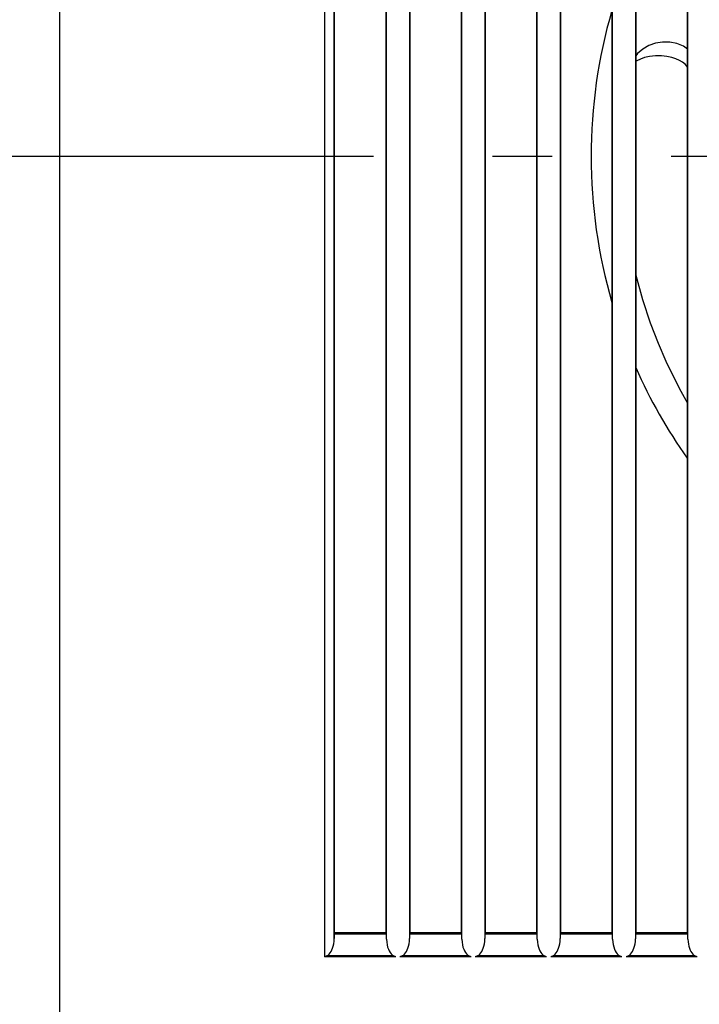
# Model space of a CAD drawing. Extents: x -263 to 486, y -254 to 351.
# Drawn here: x -109 to -41, y -85 to 14 of the extents above; entities that cross this region are included whole.
import ezdxf

# ---------------------------------------------------------------- set-up
doc = ezdxf.new("R2010")
doc.units = 0
doc.header["$LTSCALE"] = 20
doc.linetypes.add('DASHDOT', pattern=[5.5, 4, -0.6, 0.3, -0.6])
for name, color, linetype in [('BASIS', 6, 'DASHDOT'), ('DETAIL', 5, 'CONTINUOUS'), ('OUTLINE', 3, 'CONTINUOUS')]:
    doc.layers.add(name, color=color, linetype=linetype)

msp = doc.modelspace()

# ---------------------------------------------------------------- linework, layer by layer
at = {"layer": 'BASIS', "color": 6, "linetype": 'DASHDOT'}
msp.add_line((-263.345864, 0), (239.480189, 0), dxfattribs=at)
at = {"layer": 'DETAIL', "color": 5, "linetype": 'CONTINUOUS'}
for p, q in [((-105, 95), (-105, -95)), ((-78.278042, 80.712898), (-78.278047, -80.712811)), ((-77.31003, -78.859379), (-77.310014, 78.859254)), ((-72.035703, -78.931809), (-72.035719, 78.931751)), ((-69.719294, 78.862937), (-69.719309, -78.863044)), ((-64.444984, -78.928193), (-64.445, 78.928132)), ((-62.128573, 78.866566), (-62.128588, -78.86667)), ((-56.854265, -78.924577), (-56.854281, 78.924512)), ((-54.537852, 78.870194), (-54.537867, -78.870295)), ((-49.263546, -78.920966), (-49.263562, 78.920872)), ((-46.947131, 78.873792), (-46.947147, -78.873921)), ((-41.672827, -78.917349), (-41.672843, 78.917252)), ((-77.282882, -78.279907), (-77.282882, 78.280099)), ((-72.064215, -78.279907), (-72.064215, 78.280099)), ((-69.692094, 78.280099), (-69.692094, -78.279907)), ((-64.473427, -78.279907), (-64.473427, 78.280099)), ((-62.101305, 78.280099), (-62.101305, -78.279907)), ((-56.882639, -78.279907), (-56.882639, 78.280099)), ((-54.510517, 78.280099), (-54.510517, -78.279907)), ((-49.29185, -78.279907), (-49.29185, 78.280099)), ((-46.919729, 78.280099), (-46.919729, -78.279907)), ((-41.701062, -78.279907), (-41.701062, 78.280099)), ((-45.600985, 11.159804), (-46.20933, 10.804653)), ((-44.929833, 11.39933), (-45.600985, 11.159804)), ((-44.222875, 11.513226), (-44.929833, 11.39933)), ((-43.504547, 11.497608), (-44.222875, 11.513226)), ((-42.799203, 11.352871), (-43.504547, 11.497608)), ((-42.133407, 11.08503), (-42.799203, 11.352871)), ((-41.701062, 10.811025), (-42.133407, 11.08503)), ((-46.735289, 10.344835), (-46.919729, 10.108111)), ((-46.20933, 10.804653), (-46.735289, 10.344835)), ((-46.041465, 9.953205), (-46.465898, 9.798084)), ((-45.536974, 10.071025), (-46.041465, 9.953205)), ((-44.953196, 10.136437), (-45.536974, 10.071025)), ((-44.346692, 10.134054), (-44.953196, 10.136437)), ((-43.793004, 10.071046), (-44.346692, 10.134054)), ((-43.306227, 9.963667), (-43.793004, 10.071046)), ((-42.881413, 9.822908), (-43.306227, 9.963667)), ((-46.8211, 9.613442), (-46.919729, 9.542859)), ((-46.465898, 9.798084), (-46.8211, 9.613442)), ((-42.517004, 9.656883), (-42.881413, 9.822908)), ((-42.210954, 9.47179), (-42.517004, 9.656883)), ((-41.961689, 9.273419), (-42.210954, 9.47179)), ((-41.767899, 9.068727), (-41.961689, 9.273419)), ((-41.701062, 8.972715), (-41.767899, 9.068727)), ((-46.919729, -11.993149), (-46.254048, -14.429244)), ((-46.254048, -14.429244), (-45.476645, -16.776645)), ((-45.476645, -16.776645), (-44.685091, -18.834462)), ((-44.685091, -18.834462), (-43.899245, -20.646196)), ((-43.899245, -20.646196), (-43.13167, -22.247605)), ((-43.13167, -22.247605), (-42.390186, -23.667635)), ((-42.390186, -23.667635), (-41.701062, -24.892849)), ((-41.736431, -71.895817), (-41.736431, -72.465757)), ((-41.761274, -72.465757), (-41.761274, -75.800131)), ((-77.300773, -78.373528), (-77.302233, -78.432797)), ((-77.298819, -78.326807), (-77.300773, -78.373528)), ((-77.296547, -78.296708), (-77.298819, -78.326807)), ((-77.294131, -78.285523), (-77.296547, -78.296708)), ((-77.282882, -78.279907), (-77.294131, -78.285523)), ((-72.052953, -78.285521), (-77.294131, -78.285523)), ((-72.064215, -78.279907), (-77.282882, -78.279907)), ((-72.052953, -78.285521), (-72.064215, -78.279907)), ((-72.05053, -78.296716), (-72.05295, -78.285522)), ((-72.048254, -78.326831), (-72.05053, -78.296716)), ((-72.046298, -78.373552), (-72.048254, -78.326831)), ((-72.044837, -78.432798), (-72.046298, -78.373552)), ((-69.709985, -78.373529), (-69.711445, -78.432798)), ((-69.708032, -78.326808), (-69.709985, -78.373529)), ((-69.70576, -78.296708), (-69.708032, -78.326808)), ((-69.703343, -78.285522), (-69.70576, -78.296708)), ((-69.703343, -78.285522), (-69.692094, -78.279907)), ((-64.462166, -78.285521), (-69.703343, -78.285522)), ((-64.473427, -78.279907), (-69.692094, -78.279907)), ((-64.462166, -78.285521), (-64.473427, -78.279907)), ((-64.459743, -78.296716), (-64.462163, -78.285522)), ((-64.457468, -78.326829), (-64.459743, -78.296716)), ((-64.455512, -78.37355), (-64.457468, -78.326829)), ((-64.454051, -78.432799), (-64.455512, -78.37355)), ((-62.119198, -78.37353), (-62.120658, -78.432799)), ((-62.117244, -78.326809), (-62.119198, -78.37353)), ((-62.114972, -78.296708), (-62.117244, -78.326809)), ((-62.112555, -78.285522), (-62.114972, -78.296708)), ((-62.112556, -78.285522), (-62.101305, -78.279907)), ((-56.871376, -78.285522), (-62.112556, -78.285522)), ((-56.882639, -78.279907), (-62.101305, -78.279907)), ((-56.871376, -78.285522), (-56.882639, -78.279907)), ((-56.868956, -78.296715), (-56.871376, -78.285522)), ((-56.866681, -78.326827), (-56.868956, -78.296715)), ((-56.864726, -78.373549), (-56.866681, -78.326827)), ((-56.863265, -78.4328), (-56.864726, -78.373549)), ((-54.52841, -78.373531), (-54.52987, -78.4328)), ((-54.526457, -78.326809), (-54.52841, -78.373531)), ((-54.524184, -78.296708), (-54.526457, -78.326809)), ((-54.521768, -78.285522), (-54.524184, -78.296708)), ((-54.521769, -78.285523), (-54.510517, -78.279907)), ((-49.280589, -78.285522), (-54.521769, -78.285523)), ((-49.29185, -78.279907), (-54.510517, -78.279907)), ((-49.280589, -78.285522), (-49.29185, -78.279907)), ((-49.27817, -78.296714), (-49.280589, -78.285522)), ((-49.275895, -78.326825), (-49.27817, -78.296714)), ((-49.273939, -78.373548), (-49.275895, -78.326825)), ((-49.272479, -78.4328), (-49.273939, -78.373548)), ((-46.937623, -78.373532), (-46.939083, -78.4328)), ((-46.935669, -78.32681), (-46.937623, -78.373532)), ((-46.933397, -78.296709), (-46.935669, -78.32681)), ((-46.93098, -78.285522), (-46.933397, -78.296709)), ((-46.930982, -78.285523), (-46.919729, -78.279907)), ((-41.689803, -78.285521), (-46.930982, -78.285523)), ((-41.701062, -78.279907), (-46.919729, -78.279907)), ((-41.689803, -78.285521), (-41.701062, -78.279907)), ((-41.687383, -78.296713), (-41.689802, -78.285522)), ((-41.685108, -78.326824), (-41.687383, -78.296713)), ((-41.683153, -78.373546), (-41.685108, -78.326824)), ((-41.681693, -78.432801), (-41.683153, -78.373546)), ((-77.410269, -79.616227), (-77.360721, -79.388084)), ((-77.360721, -79.388084), (-77.326183, -79.136756)), ((-77.326183, -79.136756), (-77.31003, -78.859408)), ((-77.302233, -78.432797), (-77.31003, -78.859379)), ((-72.044837, -78.432798), (-77.302233, -78.432797)), ((-72.035703, -78.931836), (-72.044837, -78.432798)), ((-72.035703, -78.931838), (-72.018077, -79.222381)), ((-72.018077, -79.222381), (-71.980037, -79.483509)), ((-69.819234, -79.618282), (-69.769848, -79.390677)), ((-69.769848, -79.390677), (-69.735415, -79.139858)), ((-69.735415, -79.139858), (-69.719309, -78.863034)), ((-69.711445, -78.432798), (-69.719309, -78.863032)), ((-64.454051, -78.432799), (-69.711445, -78.432798)), ((-64.444984, -78.92822), (-64.454051, -78.432799)), ((-64.444984, -78.928222), (-64.427291, -79.219497)), ((-64.427291, -79.219497), (-64.389108, -79.481243)), ((-62.22816, -79.620185), (-62.178942, -79.39308)), ((-62.178942, -79.39308), (-62.144634, -79.142824)), ((-62.144634, -79.142824), (-62.128588, -78.866659)), ((-62.120658, -78.432799), (-62.128588, -78.866658)), ((-56.863265, -78.4328), (-62.120658, -78.432799)), ((-56.854265, -78.924604), (-56.863265, -78.4328)), ((-56.854265, -78.924605), (-56.836504, -79.216612)), ((-56.836504, -79.216612), (-56.798178, -79.478977)), ((-54.637076, -79.622043), (-54.588031, -79.395451)), ((-54.588031, -79.395451), (-54.553852, -79.145772)), ((-54.553852, -79.145772), (-54.537867, -78.870284)), ((-54.52987, -78.4328), (-54.537867, -78.870283)), ((-49.272479, -78.4328), (-54.52987, -78.4328)), ((-49.263546, -78.920987), (-49.272479, -78.4328)), ((-49.263546, -78.920988), (-49.245723, -79.213667)), ((-49.245723, -79.213667), (-49.207268, -79.476603)), ((-47.04598, -79.62385), (-46.997114, -79.397784)), ((-46.997114, -79.397784), (-46.963068, -79.148698)), ((-46.963068, -79.148698), (-46.947146, -78.873909)), ((-46.939083, -78.4328), (-46.947146, -78.873907)), ((-41.681693, -78.432801), (-46.939083, -78.4328)), ((-41.672827, -78.917369), (-41.681693, -78.432801)), ((-41.672827, -78.917371), (-41.657739, -79.182838)), ((-41.657739, -79.182838), (-41.625502, -79.42384)), ((-77.818607, -80.42754), (-77.720512, -80.31058)), ((-77.720512, -80.31058), (-77.629713, -80.171167)), ((-77.629713, -80.171167), (-77.546589, -80.008475)), ((-77.546589, -80.008475), (-77.472802, -79.823083)), ((-77.472802, -79.823083), (-77.410269, -79.616227)), ((-71.980037, -79.483509), (-71.925368, -79.717983)), ((-71.925368, -79.717983), (-71.856529, -79.927252)), ((-71.856529, -79.927252), (-71.775076, -80.112156)), ((-71.775076, -80.112156), (-71.681332, -80.273736)), ((-71.681332, -80.273736), (-71.575815, -80.410557)), ((-70.227111, -80.428479), (-70.129154, -80.311829)), ((-70.129154, -80.311829), (-70.03832, -80.172456)), ((-70.03832, -80.172456), (-69.955217, -80.009799)), ((-69.955217, -80.009799), (-69.881561, -79.824629)), ((-69.881561, -79.824629), (-69.819234, -79.618282)), ((-64.389108, -79.481243), (-64.334251, -79.716249)), ((-64.334251, -79.716249), (-64.265192, -79.925983)), ((-64.265192, -79.925983), (-64.1835, -80.111286)), ((-64.1835, -80.111286), (-64.089505, -80.273196)), ((-64.089505, -80.273196), (-63.983741, -80.410271)), ((-62.635008, -80.428784), (-62.537256, -80.312343)), ((-62.537256, -80.312343), (-62.446627, -80.173222)), ((-62.446627, -80.173222), (-62.363735, -80.010875)), ((-62.363735, -80.010875), (-62.290289, -79.826085)), ((-62.290289, -79.826085), (-62.22816, -79.620185)), ((-56.798178, -79.478977), (-56.743133, -79.714514)), ((-56.743133, -79.714514), (-56.673854, -79.924715)), ((-56.673854, -79.924715), (-56.591922, -80.110416)), ((-56.591922, -80.110416), (-56.497677, -80.272656)), ((-56.497677, -80.272656), (-56.391667, -80.409984)), ((-55.042852, -80.429032), (-54.945316, -80.312797)), ((-54.945316, -80.312797), (-54.854901, -80.173927)), ((-54.854901, -80.173927), (-54.772228, -80.011892)), ((-54.772228, -80.011892), (-54.699002, -79.827488)), ((-54.699002, -79.827488), (-54.637076, -79.622043)), ((-49.207268, -79.476603), (-49.152054, -79.712635)), ((-49.152054, -79.712635), (-49.08258, -79.923274)), ((-49.08258, -79.923274), (-49.000438, -80.109357)), ((-49.000438, -80.109357), (-48.905978, -80.271919)), ((-48.905978, -80.271919), (-48.799759, -80.409508)), ((-47.450634, -80.429211), (-47.353325, -80.313179)), ((-47.353325, -80.313179), (-47.263135, -80.174559)), ((-47.263135, -80.174559), (-47.180691, -80.012839)), ((-47.180691, -80.012839), (-47.107693, -79.828828)), ((-47.107693, -79.828828), (-47.04598, -79.62385)), ((-41.625502, -79.42384), (-41.579151, -79.642649)), ((-41.579151, -79.642649), (-41.520652, -79.840725)), ((-41.520652, -79.840725), (-41.451521, -80.018387)), ((-41.451521, -80.018387), (-41.372478, -80.176427)), ((-41.372478, -80.176427), (-41.283388, -80.315492)), ((-41.283388, -80.315492), (-41.184911, -80.433706)), ((-78.042224, -80.595346), (-78.278047, -80.712811)), ((-71.105396, -80.712818), (-78.278047, -80.712811)), ((-78.042224, -80.595346), (-77.925526, -80.523133)), ((-71.340052, -80.595353), (-78.042224, -80.595346)), ((-77.925526, -80.523133), (-77.818607, -80.42754)), ((-71.575815, -80.410557), (-71.460989, -80.518692)), ((-71.460989, -80.518692), (-71.340052, -80.595353)), ((-71.105396, -80.712818), (-71.340052, -80.595353)), ((-70.449667, -80.595354), (-70.685441, -80.712818)), ((-63.512792, -80.712825), (-70.685441, -80.712818)), ((-70.449667, -80.595354), (-70.333498, -80.523487)), ((-63.747515, -80.59536), (-70.449667, -80.595354)), ((-70.333498, -80.523487), (-70.227111, -80.428479)), ((-63.983741, -80.410271), (-63.868684, -80.518584)), ((-63.868684, -80.518584), (-63.747515, -80.59536)), ((-63.512792, -80.712825), (-63.747515, -80.59536)), ((-62.857111, -80.595361), (-63.092835, -80.712825)), ((-55.920188, -80.712831), (-63.092835, -80.712825)), ((-62.857111, -80.595361), (-62.741173, -80.523615)), ((-56.154977, -80.595367), (-62.857111, -80.595361)), ((-62.741173, -80.523615), (-62.635008, -80.428784)), ((-56.391667, -80.409984), (-56.276377, -80.518474)), ((-56.276377, -80.518474), (-56.154977, -80.595367)), ((-55.920188, -80.712831), (-56.154977, -80.595367)), ((-55.264557, -80.595367), (-55.500228, -80.712832)), ((-48.327584, -80.712837), (-55.500228, -80.712832)), ((-48.562492, -80.595372), (-55.26454, -80.595367)), ((-55.264458, -80.595317), (-55.148782, -80.523691)), ((-55.148782, -80.523691), (-55.042852, -80.429032)), ((-48.799759, -80.409508), (-48.684274, -80.518204)), ((-48.684274, -80.518204), (-48.562732, -80.595221)), ((-48.327584, -80.712837), (-48.562437, -80.595372)), ((-47.672003, -80.595373), (-47.907622, -80.712837)), ((-40.734979, -80.712841), (-47.907622, -80.712837)), ((-40.969956, -80.595377), (-47.671949, -80.595373)), ((-47.67169, -80.595213), (-47.556312, -80.523705)), ((-47.556312, -80.523705), (-47.450634, -80.429211)), ((-41.184911, -80.433706), (-41.079836, -80.527392)), ((-41.079836, -80.527392), (-40.97025, -80.595196)), ((-40.734979, -80.712841), (-40.969897, -80.595377))]:
    msp.add_line(p, q, dxfattribs=at)
for centre, radius, start, end in [((1.234333, 0.000096), 52.661093, 163.798539, 196.239279), ((1.234333, 0.000096), 52.661093, 203.868771, 215.320614), ((1.234333, -12.809359), 73.53576, 234.218923, 234.275365)]:
    msp.add_arc(centre, radius, start, end, dxfattribs=at)
at = {"layer": 'OUTLINE', "color": 3, "linetype": 'CONTINUOUS'}
msp.add_line((-105, 95), (-105, -95), dxfattribs=at)

doc.saveas('drawing.dxf')
